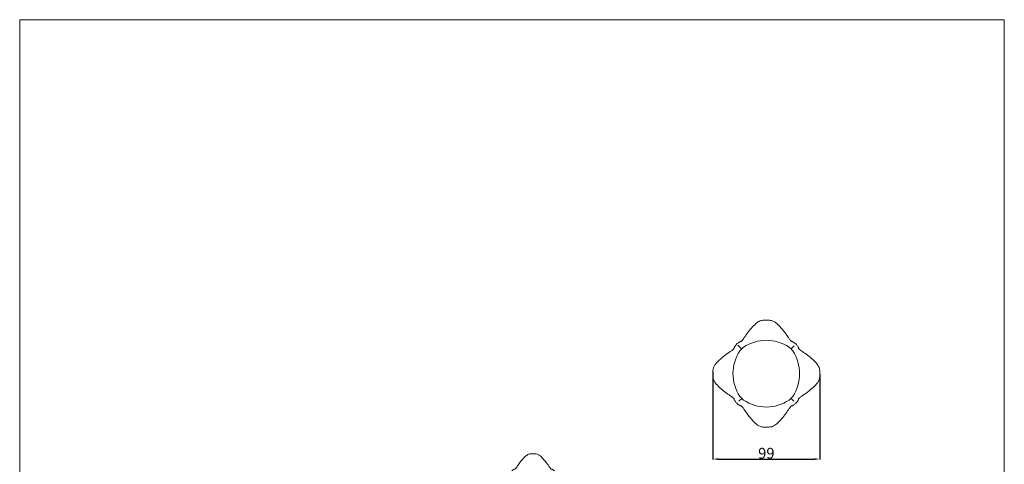
# Model space of a CAD drawing. Units: millimetres. Extents: x -359 to 551, y -734 to 250.
# Drawn here: x -359 to 551, y -160 to 250 of the extents above; entities that cross this region are included whole.
import ezdxf

# ---------------------------------------------------------------- set-up
doc = ezdxf.new("R2010")
doc.units = ezdxf.units.MM
doc.header["$MEASUREMENT"] = 0
doc.layers.get('0').update_dxf_attribs({"lineweight": 5})
doc.styles.add('Arial', font='arial.ttf')
doc.dimstyles.new('Default', dxfattribs={"dimtxt": 10, "dimasz": 5, "dimexe": 0.5, "dimexo": 0.5, "dimgap": 0.25, "dimtad": 1, "dimtoh": 1, "dimdec": 0, "dimzin": 1, "dimdsep": 46, "dimtxsty": 'Arial', "dimcen": 0.5, "dimazin": 0, "dimtfac": 1, "dimtdec": 4, "dimtix": 1, "dimtmove": 1, "dimatfit": 3, "dimfxl": 1, "dimtolj": 1, "dimtzin": 1, "dimarcsym": 0})

# ---------------------------------------------------------------- blocks, each defined once
blk = doc.blocks.new('*D4')
at = {"color": 0, "lineweight": -2, "transparency": 16777216}
for p, q in [((281.99, -74.82), (281.99, -156.02)), ((380.79, -77.13), (380.79, -156.02)), ((286.99, -155.52), (375.79, -155.52))]:
    blk.add_line(p, q, dxfattribs=at)
at = {"color": 0, "transparency": 16777216}
for points in [[(286.99, -154.68), (286.99, -156.35), (281.99, -155.52)], [(375.79, -154.68), (375.79, -156.35), (380.79, -155.52)]]:
    blk.add_solid(points, dxfattribs=at)
at = {"layer": 'Defpoints', "color": 0, "transparency": 16777216}
for p in [(281.99, -74.32), (380.79, -76.63), (380.79, -155.52)]:
    blk.add_point(p, dxfattribs=at)
at = {"color": 0, "transparency": 16777216, "insert": (331.39, -150.16), "char_height": 10, "attachment_point": 5, "style": 'Arial'}
blk.add_mtext('\\A1;99', dxfattribs=at)

msp = doc.modelspace()

# ---------------------------------------------------------------- linework, layer by layer
for p, q in [((308.57, -53.79), (305.09, -50.31)), ((354.2, -53.81), (356.95, -51.06)), ((308.59, -99.42), (305.84, -102.17)), ((354.2, -99.42), (356.92, -102.14))]:
    msp.add_line(p, q)
msp.add_lwpolyline([(-358.6, -734.22), (551.29, -734.22), (551.29, 250.38), (-358.6, 250.38), (-358.6, -734.22)])
for centre, radius, start, end in [((331.39, -76.61), 32.25, 130.94442, 139.05566), ((331.39, -83.83), 38, 56.20284, 123.79725), ((331.39, -76.61), 32.25, 40.94441, 49.05566), ((337.88, -76.61), 37.39, 145.58199, 214.4181), ((323.85, -76.61), 38.28, 326.48161, 33.51839), ((331.39, -76.61), 32.25, 220.94442, 229.05569), ((331.39, -76.61), 32.25, 310.94442, 319.05559), ((331.39, -69.65), 37.79, 235.99089, 304.0092)]:
    msp.add_arc(centre, radius, start, end)
for points, knots in [([(304, -49.22), (304.31, -48.92), (304.99, -48.33), (306.05, -47.69), (306.86, -47.18), (307.41, -46.96), (307.74, -46.87), (308, -46.9), (308.31, -46.74), (308.66, -46.37), (309.4, -45.61), (310.98, -43.42), (314.64, -37.82), (319.51, -31.97), (325.24, -27.6), (328.77, -27.25), (331.98, -27.21), (335.07, -27.11), (339.13, -28.52), (343.05, -32.16), (347.48, -37.19), (350.9, -41.86), (353.01, -45.2), (354.08, -46.33), (354.56, -46.8), (354.8, -46.89), (355.08, -46.87), (355.65, -47.04), (356.7, -47.64), (357.86, -48.35), (358.6, -49.03), (358.81, -49.24)], [0, 0, 0, 0, 0.917521, 1.920323, 2.664156, 2.973099, 3.188397, 3.405302, 3.503145, 3.93052, 4.490466, 5.792347, 9.715493, 18.879367, 22.163452, 24.739898, 26.304148, 29.107104, 31.318065, 35.34468, 40.389681, 45.772733, 47.797779, 48.832741, 49.121948, 49.2195, 49.384304, 49.711136, 50.475031, 51.98073, 52.625765, 52.625765, 52.625765, 52.625765]), ([(304, -104), (303.71, -103.7), (303.12, -103.02), (302.47, -101.96), (301.96, -101.15), (301.74, -100.6), (301.66, -100.26), (301.69, -100.01), (301.52, -99.7), (301.16, -99.34), (300.39, -98.6), (298.2, -97.03), (292.6, -93.37), (286.75, -88.5), (282.38, -82.77), (282.04, -79.24), (281.99, -76.03), (281.89, -72.93), (283.3, -68.88), (286.94, -64.96), (291.97, -60.53), (296.65, -57.11), (299.98, -54.99), (301.11, -53.93), (301.58, -53.45), (301.68, -53.21), (301.65, -52.93), (301.82, -52.36), (302.43, -51.31), (303.14, -50.15), (303.82, -49.41), (304.03, -49.2)], [0, 0, 0, 0, 0.917521, 1.920323, 2.664156, 2.973099, 3.188397, 3.405302, 3.503145, 3.93052, 4.490466, 5.792347, 9.715493, 18.879367, 22.163452, 24.739898, 26.304148, 29.107104, 31.318065, 35.34468, 40.389681, 45.772733, 47.797779, 48.832741, 49.121948, 49.2195, 49.384304, 49.711136, 50.475031, 51.98073, 52.625765, 52.625765, 52.625765, 52.625765]), ([(301.82, -52.44), (301.7, -52.71), (301.52, -53.14), (301.36, -53.57), (301.3, -53.73)], [0, 0, 0, 0, 0.6341189, 0.9972873, 0.9972873, 0.9972873, 0.9972873]), ([(308.5, -46.53), (308.34, -46.59), (307.95, -46.75), (307.56, -46.9), (307.34, -46.99)], [0, 0, 0, 0, 0.3837274, 0.8941202, 0.8941202, 0.8941202, 0.8941202]), ([(355.57, -47.04), (355.3, -46.92), (354.87, -46.74), (354.44, -46.58), (354.28, -46.52)], [0, 0, 0, 0, 0.6341189, 0.9972873, 0.9972873, 0.9972873, 0.9972873]), ([(358.79, -49.22), (359.08, -49.53), (359.67, -50.2), (360.32, -51.26), (360.83, -52.08), (361.05, -52.62), (361.13, -52.96), (361.1, -53.22), (361.27, -53.53), (361.63, -53.88), (362.4, -54.62), (364.59, -56.19), (370.19, -59.85), (376.04, -64.73), (380.41, -70.45), (380.75, -73.99), (380.8, -77.19), (380.9, -80.29), (379.49, -84.35), (375.85, -88.27), (370.82, -92.7), (366.14, -96.12), (362.81, -98.23), (361.68, -99.29), (361.21, -99.77), (361.11, -100.02), (361.14, -100.3), (360.97, -100.87), (360.36, -101.91), (359.65, -103.07), (358.97, -103.81), (358.76, -104.03)], [0, 0, 0, 0, 0.917521, 1.920323, 2.664156, 2.973099, 3.188397, 3.405302, 3.503145, 3.93052, 4.490466, 5.792347, 9.715493, 18.879367, 22.163452, 24.739898, 26.304148, 29.107104, 31.318065, 35.34468, 40.389681, 45.772733, 47.797779, 48.832741, 49.121948, 49.2195, 49.384304, 49.711136, 50.475031, 51.98073, 52.625765, 52.625765, 52.625765, 52.625765]), ([(361.48, -53.72), (361.41, -53.56), (361.26, -53.17), (361.11, -52.78), (361.02, -52.56)], [0, 0, 0, 0, 0.3837274, 0.8941202, 0.8941202, 0.8941202, 0.8941202]), ([(301.31, -99.5), (301.38, -99.67), (301.53, -100.06), (301.68, -100.44), (301.77, -100.66)], [0, 0, 0, 0, 0.3837274, 0.8941202, 0.8941202, 0.8941202, 0.8941202]), ([(360.97, -100.79), (361.09, -100.52), (361.27, -100.09), (361.43, -99.65), (361.49, -99.49)], [0, 0, 0, 0, 0.6341189, 0.9972873, 0.9972873, 0.9972873, 0.9972873]), ([(358.79, -104), (358.48, -104.3), (357.8, -104.89), (356.74, -105.53), (355.93, -106.04), (355.38, -106.27), (355.05, -106.35), (354.79, -106.32), (354.48, -106.48), (354.13, -106.85), (353.39, -107.61), (351.81, -109.81), (348.15, -115.41), (343.28, -121.25), (337.55, -125.63), (334.02, -125.97), (330.81, -126.01), (327.72, -126.12), (323.66, -124.71), (319.74, -121.07), (315.31, -116.04), (311.89, -111.36), (309.78, -108.03), (308.71, -106.9), (308.23, -106.43), (307.99, -106.33), (307.71, -106.35), (307.14, -106.19), (306.09, -105.58), (304.93, -104.87), (304.19, -104.19), (303.98, -103.98)], [0, 0, 0, 0, 0.917521, 1.920323, 2.664156, 2.973099, 3.188397, 3.405302, 3.503145, 3.93052, 4.490466, 5.792347, 9.715493, 18.879367, 22.163452, 24.739898, 26.304148, 29.107104, 31.318065, 35.34468, 40.389681, 45.772733, 47.797779, 48.832741, 49.121948, 49.2195, 49.384304, 49.711136, 50.475031, 51.98073, 52.625765, 52.625765, 52.625765, 52.625765]), ([(307.22, -106.19), (307.49, -106.31), (307.92, -106.49), (308.35, -106.65), (308.51, -106.7)], [0, 0, 0, 0, 0.6341189, 0.9972873, 0.9972873, 0.9972873, 0.9972873]), ([(354.29, -106.69), (354.45, -106.63), (354.84, -106.48), (355.23, -106.32), (355.45, -106.23)], [0, 0, 0, 0, 0.3837274, 0.8941202, 0.8941202, 0.8941202, 0.8941202]), ([(96.19, -166.44), (96.41, -166.22), (96.9, -165.8), (97.66, -165.34), (98.24, -164.98), (98.63, -164.82), (98.87, -164.75), (99.06, -164.78), (99.28, -164.66), (99.53, -164.4), (100.07, -163.85), (101.19, -162.28), (103.82, -158.26), (107.31, -154.07), (111.41, -150.94), (113.95, -150.69), (116.25, -150.66), (118.46, -150.59), (121.37, -151.6), (124.18, -154.2), (127.36, -157.81), (129.81, -161.16), (131.32, -163.55), (132.09, -164.36), (132.43, -164.7), (132.6, -164.77), (132.8, -164.75), (133.21, -164.87), (133.96, -165.31), (134.8, -165.82), (135.32, -166.3), (135.48, -166.45)], [0, 0, 0, 0, 0.917521, 1.920323, 2.664156, 2.973099, 3.188397, 3.405302, 3.503145, 3.93052, 4.490466, 5.792347, 9.715493, 18.879367, 22.163452, 24.739898, 26.304148, 29.107104, 31.318065, 35.34468, 40.389681, 45.772733, 47.797779, 48.832741, 49.121948, 49.2195, 49.384304, 49.711136, 50.475031, 51.98073, 52.625765, 52.625765, 52.625765, 52.625765])]:
    msp.add_open_spline(points, degree=3, knots=knots)

# ---------------------------------------------------------------- dimensions: what is measured, and where the dimension line sits
dim = msp.add_linear_dim(base=(380.79, -155.52), p1=(281.99, -74.32), p2=(380.79, -76.63), dimstyle='Default')
dim.commit()
dim.dimension.update_dxf_attribs({"geometry": '*D4', "text_midpoint": (331.39, -150.16)})

doc.saveas('drawing.dxf')
